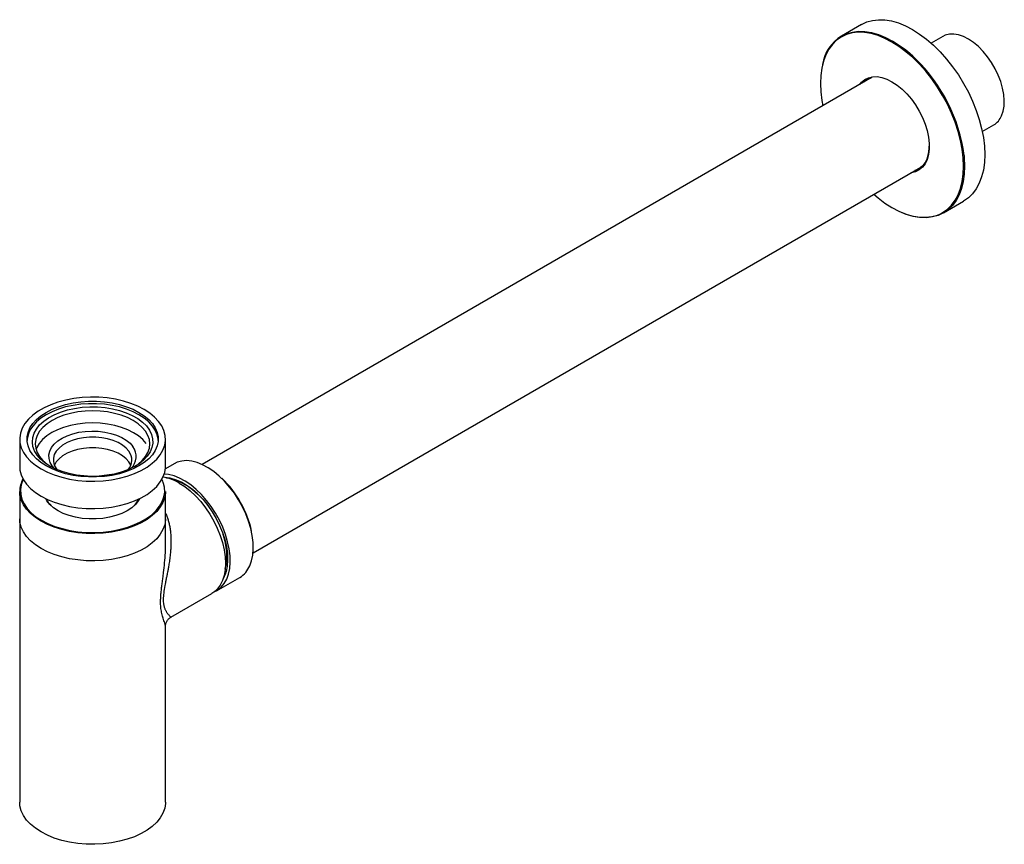
# Paper-space layout '_Isometric' of a CAD drawing. Units: millimetres. Extents: x -123 to 215, y -62 to 221.
import ezdxf

# ---------------------------------------------------------------- set-up
doc = ezdxf.new("R2010")
doc.units = ezdxf.units.MM

psp = doc.layouts.new('_Isometric')

# ---------------------------------------------------------------- linework, layer by layer
at = {"color": 7, "linetype": 'Continuous', "lineweight": 25}
for p, q in [((166.25, 218.98), (159.36, 215)), ((194.1, 214.85), (190.16, 212.58)), ((169.87, 200.86), (-59.99, 68.16)), ((207.66, 182.26), (211.59, 184.54)), ((-42.5, 37.85), (187.37, 170.55)), ((187.17, 170.38), (186.55, 170.12)), ((194.36, 154.38), (201.25, 158.36)), ((-122.53, 76.83), (-122.53, 67.48)), ((-72.53, 67.48), (-72.53, 76.83)), ((-69.57, 68.41), (-72.57, 66.68)), ((-73.48, 62.47), (-73.74, 63.05)), ((-122.53, 58.91), (-122.53, -47.61)), ((-72.53, 39.96), (-72.53, 58.91)), ((-72.57, 39.96), (-72.56, 40.26)), ((-54.99, 24.87), (-47.07, 29.44)), ((-70.64, 15.83), (-56.59, 23.95)), ((-72.53, -47.61), (-72.53, 12.6))]:
    psp.add_line(p, q, dxfattribs=at)
at = {"color": 7, "linetype": 'Continuous', "lineweight": 25, "flags": 128}
for points in [[(166.25, 218.98), (168.05, 219.83), (170, 220.37), (172.09, 220.61), (174.28, 220.54), (176.57, 220.17), (178.93, 219.49), (181.33, 218.51), (183.75, 217.25), (186.18, 215.71), (188.58, 213.91), (190.94, 211.87), (193.22, 209.61), (195.42, 207.14), (197.5, 204.5), (199.45, 201.7), (201.25, 198.78), (202.88, 195.76), (204.33, 192.67), (205.58, 189.54), (206.62, 186.41), (207.44, 183.29), (208.03, 180.23), (208.38, 177.25), (208.5, 174.38)], [(159.45, 214.76), (159.31, 214.68), (157.69, 213.55), (156.25, 212.15), (155.01, 210.47), (153.98, 208.55), (153.17, 206.4), (152.58, 204.04), (152.23, 201.49), (152.11, 198.77), (152.23, 195.92), (152.58, 192.97), (152.92, 191.08)], [(214.28, 187.63), (214.83, 189.21), (215.14, 190.99), (215.22, 192.94), (215.05, 195.02), (214.64, 197.19), (214.01, 199.41), (213.16, 201.64), (212.11, 203.82), (210.87, 205.93), (209.48, 207.92), (207.97, 209.74), (206.35, 211.37), (204.66, 212.78), (202.94, 213.92), (201.22, 214.8), (199.53, 215.37), (197.9, 215.65), (196.37, 215.61), (194.97, 215.26), (194.1, 214.85)], [(165.62, 198.41), (166.23, 199.15), (167.33, 200.08), (168.61, 200.72), (170.03, 201.05), (171.58, 201.09), (173.23, 200.81), (174.94, 200.24), (176.68, 199.37)], [(167.06, 199.24), (167.25, 199.46), (168.3, 200.34)], [(176.68, 199.37), (178.43, 198.22), (180.14, 196.83), (181.78, 195.2), (183.33, 193.38), (184.76, 191.39), (186.04, 189.28), (187.14, 187.07), (188.05, 184.83), (188.74, 182.58), (189.21, 180.36), (189.45, 178.23), (189.45, 176.21), (189.21, 174.35), (188.74, 172.68), (188.05, 171.23), (187.14, 170.03), (186.04, 169.1), (184.76, 168.46), (183.33, 168.12), (183.12, 168.1)], [(183.85, 168.52), (184.82, 168.79), (186.08, 169.42), (187.17, 170.33), (188.07, 171.52), (188.75, 172.94), (189.22, 174.59), (189.45, 176.43), (189.48, 177.3)], [(208.5, 174.38), (208.38, 171.65), (208.03, 169.08), (207.44, 166.7), (206.62, 164.53), (205.58, 162.6), (204.33, 160.91), (202.88, 159.5), (201.25, 158.36), (201.25, 158.36)], [(186.13, 169.45), (185.53, 169.19), (184.56, 168.93)], [(170.42, 160.77), (171.89, 159.53), (174.27, 157.74), (176.68, 156.21), (179.09, 154.96), (181.48, 153.99), (183.82, 153.32), (186.09, 152.94), (188.27, 152.88), (190.33, 153.11), (192.27, 153.66), (193.35, 154.12)], [(194.36, 154.38), (192.56, 153.53), (190.61, 152.99), (188.53, 152.75), (186.33, 152.82), (184.04, 153.19), (181.69, 153.87), (180.26, 154.42)], [(-79.86, 87.04), (-82.03, 88.15), (-84.41, 89.11), (-86.97, 89.91), (-89.67, 90.53), (-92.48, 90.96), (-95.35, 91.21), (-98.26, 91.26), (-101.16, 91.11), (-104, 90.77), (-106.76, 90.24), (-109.4, 89.53), (-111.87, 88.65), (-114.15, 87.61), (-116.21, 86.42), (-118.01, 85.11), (-119.54, 83.68), (-120.77, 82.16), (-121.68, 80.57), (-122.27, 78.92), (-122.52, 77.25), (-122.44, 75.57), (-122.02, 73.91), (-121.26, 72.29), (-120.19, 70.73), (-118.81, 69.25), (-117.14, 67.88), (-115.21, 66.63), (-113.04, 65.51), (-110.66, 64.55), (-108.1, 63.75), (-105.4, 63.13), (-102.59, 62.7), (-99.71, 62.45), (-96.81, 62.4), (-93.91, 62.55), (-91.06, 62.89), (-88.3, 63.42), (-85.67, 64.13), (-83.19, 65.01), (-80.91, 66.05), (-78.86, 67.24), (-77.05, 68.55), (-75.53, 69.98), (-74.3, 71.5), (-73.39, 73.1), (-72.8, 74.74), (-72.54, 76.41), (-72.63, 78.09), (-73.05, 79.75), (-73.8, 81.37), (-74.88, 82.93), (-76.26, 84.41), (-77.92, 85.78), (-79.86, 87.04)], [(-75.04, 76.42), (-75.07, 76.8), (-75.4, 78.36), (-76.05, 79.88), (-77.02, 81.34), (-78.28, 82.73), (-79.82, 84.02), (-81.62, 85.2), (-83.66, 86.24), (-85.89, 87.13), (-88.3, 87.86), (-90.84, 88.41), (-93.48, 88.79), (-96.18, 88.98), (-98.89, 88.98), (-101.59, 88.79), (-104.23, 88.41), (-106.77, 87.86), (-109.17, 87.13), (-111.41, 86.24), (-113.44, 85.2), (-115.25, 84.02), (-116.79, 82.73), (-118.05, 81.34), (-119.01, 79.88), (-119.66, 78.36), (-119.99, 76.8), (-120.02, 76.42)], [(-81.62, 86.02), (-79.82, 84.84), (-78.28, 83.55), (-77.02, 82.16), (-76.05, 80.69), (-75.4, 79.17), (-75.07, 77.61), (-75.07, 76.05), (-75.4, 74.49), (-76.05, 72.97), (-77.02, 71.5), (-78.28, 70.11), (-79.82, 68.82), (-81.62, 67.65), (-83.66, 66.61), (-85.89, 65.71), (-88.3, 64.99), (-90.84, 64.43), (-93.48, 64.05), (-96.18, 63.87), (-98.89, 63.87), (-101.59, 64.05), (-104.23, 64.43), (-106.77, 64.99), (-109.17, 65.71), (-111.41, 66.61), (-113.44, 67.65), (-115.25, 68.82), (-116.79, 70.11), (-118.05, 71.5), (-119.01, 72.97), (-119.66, 74.49), (-119.99, 76.05), (-119.99, 77.61), (-119.66, 79.17), (-119.01, 80.69), (-118.05, 82.16), (-116.79, 83.55), (-115.25, 84.84), (-113.44, 86.02), (-111.41, 87.06), (-109.17, 87.95), (-106.77, 88.68), (-104.23, 89.23), (-101.59, 89.61), (-98.89, 89.8), (-96.18, 89.8), (-93.48, 89.61), (-90.84, 89.23), (-88.3, 88.68), (-85.89, 87.95), (-83.66, 87.06), (-81.62, 86.02)], [(-112.14, 67.58), (-113.88, 68.73), (-115.36, 70), (-116.55, 71.36), (-117.42, 72.81), (-117.97, 74.3), (-118.18, 75.82), (-118.05, 77.35), (-117.59, 78.85), (-116.8, 80.31), (-115.69, 81.7), (-114.28, 82.99), (-112.6, 84.17), (-110.67, 85.21), (-108.52, 86.11), (-106.19, 86.84), (-103.73, 87.39), (-101.16, 87.75), (-98.53, 87.92), (-95.88, 87.9), (-93.26, 87.68), (-90.71, 87.27), (-88.28, 86.67), (-85.99, 85.9), (-83.9, 84.97), (-82.03, 83.89), (-80.41, 82.68), (-79.07, 81.36), (-78.04, 79.95), (-77.33, 78.48), (-76.95, 76.97), (-76.91, 75.44), (-77.2, 73.92), (-77.83, 72.44), (-78.79, 71.01), (-80.05, 69.67), (-81.6, 68.43), (-83.41, 67.32), (-85.45, 66.35), (-87.69, 65.53), (-90.09, 64.89), (-92.62, 64.44), (-95.22, 64.17), (-97.86, 64.09), (-100.5, 64.22), (-103.09, 64.53), (-105.59, 65.04), (-107.95, 65.72), (-110.15, 66.58), (-112.14, 67.58)], [(-83.29, 67.38), (-81.94, 68.29), (-80.52, 69.53), (-79.38, 70.86), (-78.55, 72.26), (-78.05, 73.72), (-77.88, 75.2), (-78.05, 76.68), (-78.55, 78.13), (-79.38, 79.54), (-80.52, 80.87), (-81.94, 82.1), (-83.64, 83.22), (-85.57, 84.2), (-87.71, 85.02), (-90.01, 85.68), (-92.45, 86.15), (-94.97, 86.44), (-97.53, 86.54), (-100.1, 86.44), (-102.62, 86.15), (-105.05, 85.68), (-107.36, 85.02), (-109.5, 84.2), (-111.43, 83.22), (-113.12, 82.1), (-114.55, 80.87), (-115.69, 79.54), (-116.51, 78.13), (-117.02, 76.68), (-117.18, 75.2), (-117.02, 73.72), (-116.51, 72.26), (-115.69, 70.86), (-114.55, 69.53), (-113.12, 68.29), (-111.78, 67.38)], [(-79.19, 75.33), (-80.34, 76.68), (-81.78, 77.92), (-83.49, 79.05), (-85.44, 80.04), (-87.6, 80.87), (-89.93, 81.54), (-92.39, 82.02), (-94.93, 82.31), (-97.53, 82.41), (-100.12, 82.31), (-102.66, 82.02), (-105.12, 81.54), (-107.45, 80.88), (-109.61, 80.05), (-111.56, 79.06), (-113.28, 77.93), (-114.72, 76.68), (-115.87, 75.34), (-116.71, 73.92), (-116.93, 73.38)], [(-110.75, 66.85), (-111.39, 67.64), (-112.09, 68.87), (-112.47, 70.15), (-112.51, 71.44), (-112.22, 72.72), (-111.59, 73.97), (-110.66, 75.14), (-109.43, 76.23), (-107.94, 77.19), (-106.21, 78.02), (-104.29, 78.68), (-102.22, 79.18), (-100.04, 79.49), (-97.81, 79.61), (-95.57, 79.54), (-93.38, 79.27), (-91.27, 78.82), (-89.31, 78.19), (-87.53, 77.41), (-85.98, 76.47), (-84.68, 75.42), (-83.67, 74.26), (-83.67, 74.26)], [(-85.06, 72.71), (-86.02, 73.8), (-87.26, 74.79), (-88.76, 75.65), (-90.48, 76.37), (-92.36, 76.93), (-94.38, 77.3), (-96.47, 77.5), (-98.59, 77.5), (-100.68, 77.31), (-102.69, 76.93), (-104.58, 76.37), (-106.3, 75.65), (-107.8, 74.79), (-109.04, 73.8), (-110, 72.71), (-110.66, 71.55), (-110.99, 70.34), (-110.99, 69.12), (-110.66, 67.91), (-110.01, 66.75), (-109.74, 66.4)], [(-84.41, 67.89), (-85.06, 69.03), (-86.02, 70.12), (-87.26, 71.11), (-88.76, 71.98), (-90.48, 72.7), (-92.36, 73.25), (-94.38, 73.63), (-96.47, 73.82), (-98.59, 73.82), (-100.68, 73.63), (-102.69, 73.25), (-104.58, 72.7), (-106.3, 71.98), (-107.8, 71.12), (-109.04, 70.13), (-110, 69.04), (-110.65, 67.89)], [(-43.61, 33.42), (-42.99, 35.16), (-42.59, 37.1), (-42.41, 39.21), (-42.47, 41.46), (-42.76, 43.82), (-43.28, 46.26), (-44.02, 48.73), (-44.96, 51.21), (-46.1, 53.65), (-47.42, 56.03), (-48.9, 58.3), (-50.51, 60.43), (-52.24, 62.4), (-54.06, 64.17), (-55.94, 65.72), (-57.85, 67.02), (-59.77, 68.06), (-61.67, 68.82), (-63.52, 69.29), (-65.29, 69.47), (-66.97, 69.34), (-68.51, 68.92), (-69.57, 68.41)], [(-122.53, 67.48), (-122.44, 66.22), (-122.02, 64.56), (-121.26, 62.94), (-120.19, 61.38), (-118.81, 59.9), (-117.14, 58.53), (-115.21, 57.28), (-113.04, 56.16), (-110.66, 55.2), (-108.1, 54.4), (-105.4, 53.78), (-102.59, 53.35), (-99.71, 53.1), (-96.81, 53.06), (-93.91, 53.2), (-91.06, 53.54), (-88.3, 54.07), (-85.67, 54.78), (-83.19, 55.66), (-80.91, 56.7), (-78.86, 57.89), (-77.05, 59.2), (-75.53, 60.63), (-74.3, 62.15), (-73.39, 63.75), (-72.8, 65.39), (-72.54, 67.06), (-72.53, 67.48)], [(-60.16, 57.83), (-61.98, 59.6), (-63.86, 61.15), (-65.77, 62.45), (-67.69, 63.49), (-69.59, 64.25), (-71.44, 64.72), (-72.94, 64.89)], [(-121.33, 63.05), (-121.44, 62.81), (-122.02, 61.18), (-122.27, 59.53), (-122.19, 57.87), (-121.77, 56.22), (-121.03, 54.62), (-119.96, 53.07), (-118.6, 51.61), (-116.95, 50.25), (-115.03, 49.01), (-112.88, 47.9), (-110.53, 46.95), (-107.99, 46.16), (-105.32, 45.55), (-102.54, 45.12), (-99.69, 44.88), (-96.81, 44.83), (-93.95, 44.97), (-91.13, 45.31), (-88.4, 45.83), (-85.79, 46.54), (-83.34, 47.41), (-81.08, 48.44), (-79.04, 49.61), (-77.26, 50.92), (-75.75, 52.33), (-74.53, 53.84), (-73.63, 55.41), (-73.04, 57.04), (-72.79, 58.7), (-72.88, 60.36), (-73.19, 61.69)], [(-72.8, 63.75), (-72.43, 63.74), (-70.67, 63.49), (-68.83, 62.94), (-66.96, 62.1), (-65.07, 60.98), (-63.2, 59.6), (-61.38, 57.97), (-59.64, 56.13), (-58, 54.11), (-56.49, 51.93), (-55.13, 49.63), (-53.95, 47.25), (-52.96, 44.83), (-52.18, 42.39), (-51.63, 39.99), (-51.3, 37.65), (-51.21, 35.42), (-51.36, 33.34), (-51.74, 31.42), (-52.35, 29.71), (-52.72, 28.97)], [(-72.18, 63.61), (-71.34, 63.59), (-70.92, 63.54)], [(-67.84, 61.8), (-65.92, 60.56), (-64.03, 59.07), (-62.19, 57.35), (-60.44, 55.43), (-58.8, 53.33), (-57.28, 51.09), (-55.93, 48.74), (-54.74, 46.31), (-53.75, 43.84), (-52.96, 41.36), (-52.39, 38.91), (-52.04, 36.53), (-51.93, 34.25), (-52.04, 32.1), (-52.39, 30.12), (-52.96, 28.33), (-53.75, 26.76), (-54.74, 25.44), (-55.93, 24.37), (-56.59, 23.95)], [(-72.53, 58.91), (-72.54, 58.49), (-72.8, 56.82), (-73.39, 55.17), (-74.3, 53.58), (-75.53, 52.06), (-77.05, 50.63), (-78.86, 49.31), (-80.91, 48.13), (-83.19, 47.09), (-85.67, 46.2), (-88.3, 45.49), (-91.06, 44.97), (-93.91, 44.63), (-96.81, 44.48), (-98.13, 44.48)], [(-55.81, 24.46), (-54.64, 25.08), (-53.41, 26.08), (-52.37, 27.34), (-51.53, 28.85), (-50.91, 30.59), (-50.5, 32.53), (-50.33, 34.64), (-50.39, 36.89), (-50.68, 39.25), (-51.2, 41.68), (-51.94, 44.16), (-52.88, 46.64), (-54.02, 49.08), (-55.34, 51.45), (-56.82, 53.73), (-58.43, 55.86), (-60.16, 57.83)], [(-81.45, 56.42), (-81.84, 55.73), (-82.83, 54.48), (-84.12, 53.32), (-85.69, 52.27), (-87.5, 51.37), (-89.51, 50.62), (-91.68, 50.05), (-93.97, 49.66), (-96.34, 49.47), (-98.73, 49.47), (-101.09, 49.66), (-103.39, 50.05), (-105.56, 50.62), (-107.57, 51.37), (-109.38, 52.27), (-110.94, 53.32), (-112.23, 54.48), (-113.23, 55.73), (-113.62, 56.42)], [(-72.53, 49.56), (-72.54, 49.14), (-72.8, 47.47), (-73.39, 45.82), (-74.3, 44.23), (-75.53, 42.71), (-77.05, 41.28), (-78.86, 39.96), (-80.91, 38.78), (-83.19, 37.74), (-85.67, 36.85), (-88.3, 36.15), (-91.06, 35.62), (-93.91, 35.28), (-96.81, 35.13), (-99.71, 35.18), (-102.59, 35.42), (-105.4, 35.86), (-108.1, 36.48), (-110.66, 37.27), (-113.04, 38.24), (-115.21, 39.35), (-117.14, 40.61), (-118.81, 41.98), (-120.19, 43.46), (-121.26, 45.02), (-122.02, 46.64), (-122.44, 48.3), (-122.53, 49.56)], [(-72.53, 49.56), (-72.54, 49.14), (-72.8, 47.47), (-73.39, 45.82), (-74.3, 44.23), (-75.53, 42.71), (-77.05, 41.28), (-78.86, 39.96), (-80.91, 38.78), (-83.19, 37.74), (-85.67, 36.85), (-88.3, 36.15), (-91.06, 35.62), (-93.91, 35.28), (-96.81, 35.13), (-99.71, 35.18), (-102.59, 35.42), (-105.4, 35.86), (-108.1, 36.48), (-110.66, 37.27), (-113.04, 38.24), (-115.21, 39.35), (-117.14, 40.61), (-118.81, 41.98), (-120.19, 43.46), (-121.26, 45.02), (-122.02, 46.64), (-122.44, 48.3), (-122.53, 49.56)], [(-51.96, 30.7), (-52.42, 29.77), (-52.53, 29.58)], [(-72.53, -47.61), (-72.54, -48.03), (-72.8, -49.7), (-73.39, -51.35), (-74.3, -52.94), (-75.53, -54.46), (-77.05, -55.89), (-78.86, -57.2), (-80.91, -58.39), (-83.19, -59.43), (-85.67, -60.31), (-88.3, -61.02), (-91.06, -61.55), (-93.91, -61.89), (-96.81, -62.04), (-99.71, -61.99), (-102.59, -61.74), (-105.4, -61.31), (-108.1, -60.69), (-110.66, -59.89), (-113.04, -58.93), (-115.21, -57.82), (-117.14, -56.56), (-118.81, -55.19), (-120.19, -53.71), (-121.26, -52.15), (-122.02, -50.53), (-122.44, -48.87), (-122.53, -47.61)]]:
    psp.add_lwpolyline(points, dxfattribs=at)
at = {"color": 8, "linetype": 'Continuous', "lineweight": 25, "flags": 128}
for points in [[(159.36, 215), (161.16, 215.85), (163.11, 216.39), (165.19, 216.63), (167.39, 216.56), (169.68, 216.19), (172.03, 215.51), (174.43, 214.53), (176.86, 213.27)], [(176.68, 212.96), (174.27, 214.22), (171.89, 215.19), (169.55, 215.86), (167.28, 216.23), (165.1, 216.3), (163.03, 216.06), (161.09, 215.52), (159.45, 214.76)], [(193.35, 154.12), (194.06, 154.49), (195.68, 155.62), (197.11, 157.03), (198.35, 158.7), (199.38, 160.62), (200.2, 162.78), (200.78, 165.14), (201.14, 167.69), (201.25, 170.4), (201.14, 173.25), (200.78, 176.21), (200.2, 179.25), (199.38, 182.34), (198.35, 185.45), (197.11, 188.56), (195.68, 191.62), (194.06, 194.62), (192.27, 197.52), (190.33, 200.3), (188.27, 202.93), (186.09, 205.37), (183.82, 207.62), (181.48, 209.65), (179.09, 211.44), (176.68, 212.96)], [(169.55, 200.73), (169.23, 200.52), (169.04, 200.38)], [(201.41, 174.11), (201.49, 173.27), (201.61, 170.4), (201.49, 167.67), (201.13, 165.1), (200.54, 162.72), (199.72, 160.55), (198.69, 158.62), (197.44, 156.93), (195.99, 155.52), (194.36, 154.38), (194.36, 154.38)], [(186.5, 170.06), (187.07, 170.32), (187.26, 170.43)], [(-73.19, 61.69), (-73.29, 62), (-73.48, 62.47)], [(-98.13, 44.48), (-99.71, 44.53), (-102.59, 44.77), (-105.4, 45.21), (-108.1, 45.83), (-110.66, 46.62), (-113.04, 47.59), (-115.21, 48.7), (-117.14, 49.96), (-118.81, 51.33), (-120.19, 52.81), (-121.26, 54.37), (-122.02, 55.99), (-122.44, 57.65), (-122.53, 58.91)]]:
    psp.add_lwpolyline(points, dxfattribs=at)
at = {"color": 7, "linetype": 'Continuous', "lineweight": 25}
for centre, radius, start, end in [((166.91, 202.84), 14.32, 121.8109, 170.1458), ((145.46, 166.7), 56.44, 7.5379, 45.8648), ((171.04, 194.81), 6.17, 120.1644, 139.3864), ((208.2, 190.19), 6.59, 300.9362, 337.1675), ((-89.09, 69.72), 5.02, 318.6031, 36.5526), ((-88.2, 70.92), 5.63, 313.6344, 36.3856), ((-113.52, 58.83), 9.01, 151.0115, 179.4963), ((-76, 48.22), 15.85, 58.9766, 80.5507), ((-73.03, 48.59), 14.54, 59.1342, 76.5042), ((-78.55, 39.42), 25.24, 41.5127, 59.0561), ((-78.28, 37.42), 36.17, 12.5148, 46.1044), ((-106.01, 59.66), 8.07, 204.7785, 224.7153), ((-89.06, 59.66), 8.07, 315.2847, 335.2215), ((-72.76, 36.99), 21.28, 347.038, 19.6789), ((-51.37, 36.67), 8.41, 300.7847, 337.3191)]:
    psp.add_arc(centre, radius, start, end, dxfattribs=at)
at = {"color": 8, "linetype": 'Continuous', "lineweight": 25}
psp.add_arc((155.69, 177.48), 41.58, 45.6483, 59.4029, dxfattribs=at)
at = {"color": 7, "linetype": 'Continuous', "lineweight": 25}
for points, knots in [([(169.19, 200.47), (169.23, 200.51), (169.34, 200.62), (169.49, 200.68), (169.58, 200.72)], [0, 0, 0, 0, 0.347761, 1, 1, 1, 1]), ([(-72.53, 12.58), (-72.51, 12.87), (-72.47, 13.47), (-72.11, 14.39), (-71.5, 15.24), (-70.92, 15.64), (-70.63, 15.83)], [0, 0, 0, 0, 0.2356116, 0.483904, 0.7407638, 1, 1, 1, 1])]:
    psp.add_open_spline(points, degree=3, knots=knots, dxfattribs=at)
at = {"color": 8, "linetype": 'Continuous', "lineweight": 25}
for points, knots in [([(-72.53, 51.49), (-72.33, 51.03), (-71.95, 50.2), (-71.53, 48.89), (-71.2, 47.58), (-70.93, 46.14), (-70.75, 44.59), (-70.64, 42.93), (-70.62, 41.36), (-70.68, 39.83), (-70.79, 38.24), (-70.99, 36.39), (-71.25, 34.54), (-71.52, 32.92), (-71.78, 31.49), (-72.04, 30.17), (-72.3, 28.88), (-72.53, 27.71), (-72.84, 26.12), (-73.17, 24.15), (-73.35, 21.93), (-73.23, 20.56), (-73.06, 19.72), (-72.93, 19.23), (-72.78, 18.79), (-72.62, 18.4), (-72.44, 18.04), (-72.24, 17.7), (-72.03, 17.37), (-71.8, 17.05), (-71.55, 16.74), (-71.27, 16.43), (-71.01, 16.16), (-70.8, 15.97), (-70.69, 15.88), (-70.63, 15.84), (-70.65, 15.85), (-70.65, 15.85)], [0, 0, 0, 0, 0.0333, 0.060678, 0.089705, 0.120425, 0.152878, 0.187097, 0.22311, 0.247829, 0.279471, 0.31804, 0.356878, 0.388556, 0.413076, 0.440635, 0.465687, 0.488262, 0.5084, 0.559181, 0.603738, 0.648557, 0.664716, 0.681624, 0.69936, 0.715352, 0.732896, 0.752015, 0.772731, 0.795058, 0.820289, 0.852003, 0.890202, 0.92918, 0.960832, 0.98516, 1, 1, 1, 1]), ([(-72.55, 12.6), (-72.55, 12.67), (-72.54, 12.89), (-72.67, 13.4), (-72.89, 14.13), (-73.16, 14.94), (-73.43, 15.78), (-73.66, 16.6), (-73.91, 17.69), (-74.14, 19.15), (-74.22, 20.91), (-74.17, 22.62), (-74.04, 24.21), (-73.86, 25.86), (-73.64, 27.55), (-73.41, 29.27), (-73.11, 31.58), (-72.79, 34.48), (-72.55, 37.45), (-72.56, 39.28), (-72.57, 39.96)], [0, 0, 0, 0, 0.034863, 0.102631, 0.168635, 0.233126, 0.281191, 0.326079, 0.368008, 0.43753, 0.50253, 0.545309, 0.589882, 0.636911, 0.678739, 0.723496, 0.771393, 0.857847, 0.946954, 1, 1, 1, 1])]:
    psp.add_open_spline(points, degree=3, knots=knots, dxfattribs=at)

doc.saveas('drawing.dxf')
